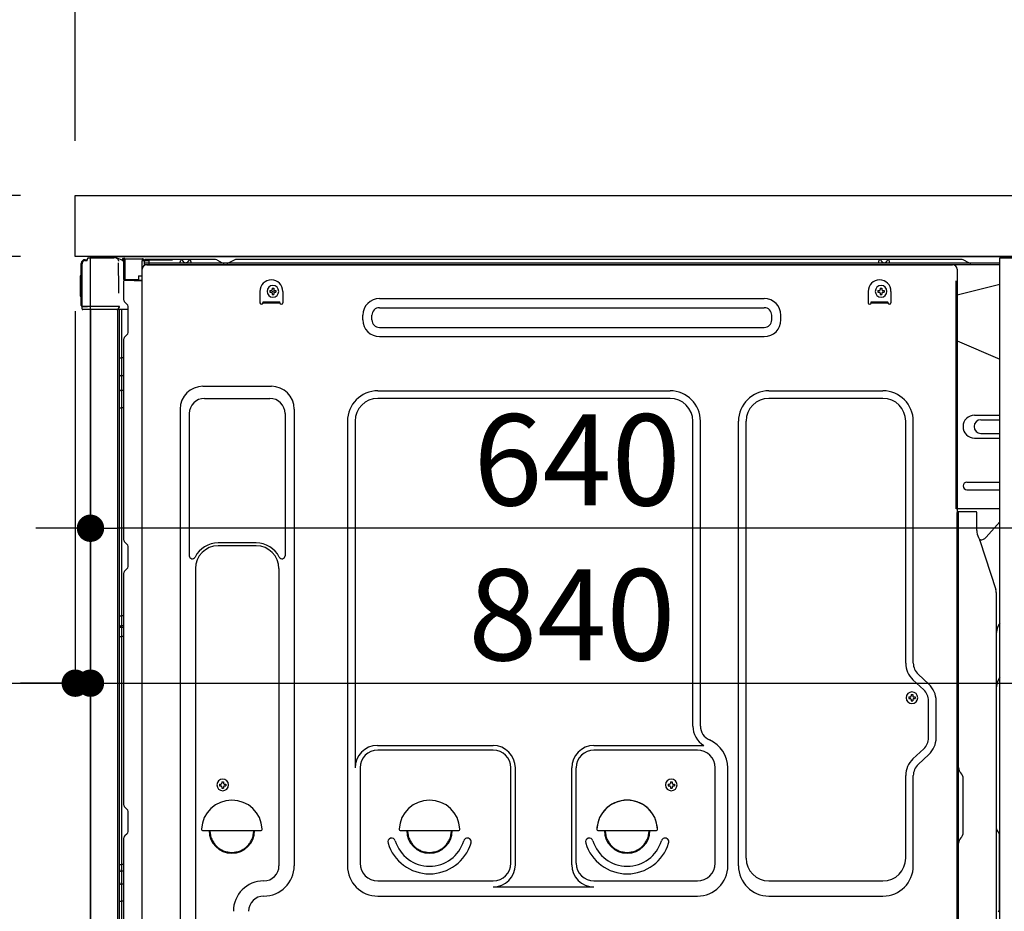
# Model space of a CAD drawing. Extents: x 83844 to 110317, y -22053 to -13183.
# Drawn here: x 91075 to 91723, y -16941 to -16354 of the extents above; entities that cross this region are included whole.
import ezdxf

# ---------------------------------------------------------------- set-up
doc = ezdxf.new("R2010")
doc.units = 0
doc.header["$LTSCALE"] = 50
doc.header["$MEASUREMENT"] = 0
for name, pattern in [('CENTERLINE', [30, 24, -1.5, 3, -1.5]), ('HIDDEN', [0.375, 0.25, -0.125]), ('HIDDENNEW0', [4.5, 3, -1.5])]:
    doc.linetypes.add(name, pattern=pattern)
doc.layers.get('0').update_dxf_attribs({"linetype": 'CONTINUOUS'})
doc.layers.get('DEFPOINTS').update_dxf_attribs({"color": 146, "linetype": 'CONTINUOUS'})
for name, color, linetype in [('120-キャビネット（外）', 7, 'CONTINUOUS'), ('121-キャビネット（中）', 253, 'HIDDEN'), ('126-甲板', 2, 'CONTINUOUS'), ('150-機器', 8, 'CONTINUOUS'), ('166-寸法B', 11, 'CONTINUOUS')]:
    doc.layers.add(name, color=color, linetype=linetype)
doc.styles.add('KH001', font='msgothic.ttc')
doc.dimstyles.new('KH1xx030', dxfattribs={"dimscale": 30, "dimtxt": 2, "dimasz": 0.6, "dimexe": 0.3, "dimexo": 1.2, "dimgap": 0.5, "dimtad": 3, "dimdec": 1, "dimdsep": 46, "dimlunit": 6, "dimtxsty": 'KH001', "dimblk": 'DOT', "dimcen": 1, "dimdle": 1, "dimclrd": 256, "dimclre": 256, "dimclrt": 256, "dimadec": 0, "dimazin": 0, "dimtfac": 1, "dimtdec": 1, "dimtix": 1, "dimtmove": 2, "dimatfit": 3, "dimldrblk": 'CLOSEDBLANK', "dimfxl": 1, "dimtolj": 1, "dimtzin": 0, "dimlwd": -1, "dimlwe": -1, "dimarcsym": 0})

# ---------------------------------------------------------------- blocks, each defined once
blk = doc.blocks.new('_Dot')
at = {"color": 0, "linetype": 'ByBlock', "lineweight": -2}
blk.add_line((-0.5, 0), (-1, 0), dxfattribs=at)
at = {"color": 0, "linetype": 'ByBlock', "const_width": 0.5}
blk.add_lwpolyline([(-0.25, 0, 1), (0.25, 0, 1)], format="xyb", close=True, dxfattribs=at)
blk = doc.blocks.new('*D191')
at = {"layer": '166-寸法B', "transparency": 16777216}
for p, q in [((91111.58, -16434.2), (91111.58, -16145.75)), ((92211.58, -16212.18), (92211.58, -16145.75)), ((91129.58, -16154.75), (92193.58, -16154.75))]:
    blk.add_line(p, q, dxfattribs=at)
at = {"layer": 'DEFPOINTS', "color": 0, "transparency": 16777216}
for p in [(92211.58, -16154.75), (92211.58, -16248.18), (91111.58, -16470.2)]:
    blk.add_point(p, dxfattribs=at)
at = {"layer": '166-寸法B', "transparency": 16777216, "xscale": 18, "yscale": 18, "zscale": 18, "rotation": 180}
blk.add_blockref('_Dot', (91111.58, -16154.75), dxfattribs=at)
at = {"layer": '166-寸法B', "transparency": 16777216, "xscale": 18, "yscale": 18, "zscale": 18}
blk.add_blockref('_Dot', (92211.58, -16154.75), dxfattribs=at)
at = {"layer": '166-寸法B', "transparency": 16777216, "insert": (91661.58, -16105.94), "char_height": 60, "attachment_point": 5, "style": 'KH001'}
blk.add_mtext('\\A1;1,100', dxfattribs=at)
blk = doc.blocks.new('_ClosedBlank')
at = {"color": 0, "linetype": 'ByBlock', "lineweight": -2}
for p, q in [((-1, 0.167), (0, 0)), ((-1, 0.167), (-1, -0.167)), ((0, 0), (-1, -0.167))]:
    blk.add_line(p, q, dxfattribs=at)
blk = doc.blocks.new('*D192')
at = {"layer": '166-寸法B', "transparency": 16777216}
for p, q in [((91075.58, -16470.2), (90746.81, -16470.2)), ((90755.81, -17312.2), (90755.81, -16488.2)), ((91076.11, -17330.2), (90746.81, -17330.2))]:
    blk.add_line(p, q, dxfattribs=at)
at = {"layer": 'DEFPOINTS', "color": 0, "transparency": 16777216}
for p in [(90755.81, -16470.2), (91111.58, -16470.2), (91112.11, -17330.2)]:
    blk.add_point(p, dxfattribs=at)
at = {"layer": '166-寸法B', "transparency": 16777216, "xscale": 18, "yscale": 18, "zscale": 18}
for p, rotation in [((90755.81, -16470.2), 90), ((90755.81, -17330.2), 270)]:
    blk.add_blockref('_Dot', p, dxfattribs=dict(at, rotation=rotation))
at = {"layer": '166-寸法B', "transparency": 16777216, "insert": (90705.79, -16900.2), "char_height": 60, "attachment_point": 5, "rotation": 90, "style": 'KH001'}
blk.add_mtext('\\A1;860(910)', dxfattribs=at)
blk = doc.blocks.new('*D193')
at = {"layer": '166-寸法B', "transparency": 16777216}
for p, q in [((90890.81, -16329.86), (90890.81, -16470.2)), ((90890.81, -16452.2), (90890.81, -16434.2)), ((91075.58, -16470.2), (90881.81, -16470.2)), ((90890.81, -16510.2), (90890.81, -16470.2)), ((90890.81, -16510.2), (90890.81, -16470.2)), ((91075.58, -16510.2), (90881.81, -16510.2)), ((90890.81, -16528.2), (90890.81, -16546.2))]:
    blk.add_line(p, q, dxfattribs=at)
at = {"layer": 'DEFPOINTS', "color": 0, "transparency": 16777216}
for p in [(90890.81, -16470.2), (91111.58, -16470.2), (91111.58, -16510.2)]:
    blk.add_point(p, dxfattribs=at)
at = {"layer": '166-寸法B', "transparency": 16777216, "xscale": 18, "yscale": 18, "zscale": 18}
for p, rotation in [((90890.81, -16470.2), 270), ((90890.81, -16510.2), 90)]:
    blk.add_blockref('_Dot', p, dxfattribs=dict(at, rotation=rotation))
at = {"layer": '166-寸法B', "transparency": 16777216, "insert": (90845.81, -16381.11), "char_height": 60, "attachment_point": 5, "rotation": 90, "style": 'KH001'}
blk.add_mtext('\\A1;40', dxfattribs=at)
blk = doc.blocks.new('*D196')
at = {"layer": '166-寸法B', "transparency": 16777216}
for p, q in [((91075.58, -16510.2), (90881.81, -16510.2)), ((90890.81, -17209.2), (90890.81, -16528.2)), ((91085.58, -17227.2), (90881.81, -17227.2))]:
    blk.add_line(p, q, dxfattribs=at)
at = {"layer": 'DEFPOINTS', "color": 0, "transparency": 16777216}
for p in [(90890.81, -16510.2), (91111.58, -16510.2), (91121.58, -17227.2)]:
    blk.add_point(p, dxfattribs=at)
at = {"layer": '166-寸法B', "transparency": 16777216, "xscale": 18, "yscale": 18, "zscale": 18}
for p, rotation in [((90890.81, -16510.2), 90), ((90890.81, -17227.2), 270)]:
    blk.add_blockref('_Dot', p, dxfattribs=dict(at, rotation=rotation))
at = {"layer": '166-寸法B', "transparency": 16777216, "insert": (90845.81, -16868.7), "char_height": 60, "attachment_point": 5, "rotation": 90, "style": 'KH001'}
blk.add_mtext('\\A1;717', dxfattribs=at)
blk = doc.blocks.new('A$C10992')
at = {"layer": '121-キャビネット（中）', "linetype": 'Continuous', "flags": 128}
for points in [[(-16, 0), (-16, -100), (0, -100), (0, 0)], [(-16, -1), (-16, -669), (-42, -669), (-42, -1)], [(0, -670), (0, -570), (-16, -570), (-16, -670)]]:
    blk.add_lwpolyline(points, close=True, dxfattribs=at)
blk = doc.blocks.new('A$C29902')
at = {"layer": '120-キャビネット（外）'}
blk.add_blockref('A$C10992', (0, 0), dxfattribs=at)
blk = doc.blocks.new('A$C14')
at = {"layer": '121-キャビネット（中）'}
blk.add_blockref('A$C29902', (0, 0), dxfattribs=at)
blk = doc.blocks.new('*D239')
at = {"layer": '166-寸法B', "transparency": 16777216}
for p, q in [((91121.58, -16546.2), (91121.58, -16800.01)), ((91961.58, -16546.2), (91961.58, -16800.01)), ((91139.58, -16791.01), (91943.58, -16791.01))]:
    blk.add_line(p, q, dxfattribs=at)
at = {"layer": 'DEFPOINTS', "color": 0, "transparency": 16777216}
for p in [(91121.58, -16510.2), (91961.58, -16510.2), (91961.58, -16791.01)]:
    blk.add_point(p, dxfattribs=at)
at = {"layer": '166-寸法B', "transparency": 16777216, "xscale": 18, "yscale": 18, "zscale": 18, "rotation": 180}
blk.add_blockref('_Dot', (91121.58, -16791.01), dxfattribs=at)
at = {"layer": '166-寸法B', "transparency": 16777216, "xscale": 18, "yscale": 18, "zscale": 18}
blk.add_blockref('_Dot', (91961.58, -16791.01), dxfattribs=at)
at = {"layer": '166-寸法B', "transparency": 16777216, "insert": (91438.17, -16746.01), "char_height": 60, "attachment_point": 5, "style": 'KH001'}
blk.add_mtext('\\A1;840', dxfattribs=at)
blk = doc.blocks.new('*D304')
at = {"layer": '166-寸法B', "transparency": 16777216}
for p, q in [((91121.58, -16546.2), (91121.58, -16698.07)), ((91761.58, -16546.2), (91761.58, -16698.07)), ((91103.58, -16689.07), (91085.58, -16689.07)), ((91121.58, -16689.07), (91139.58, -16689.07)), ((91743.58, -16689.07), (91139.58, -16689.07)), ((91761.58, -16689.07), (91743.58, -16689.07)), ((91779.58, -16689.07), (91797.58, -16689.07))]:
    blk.add_line(p, q, dxfattribs=at)
at = {"layer": 'DEFPOINTS', "color": 0, "transparency": 16777216}
for p in [(91121.58, -16510.2), (91761.58, -16510.2), (91121.58, -16689.07)]:
    blk.add_point(p, dxfattribs=at)
at = {"layer": '166-寸法B', "transparency": 16777216, "xscale": 18, "yscale": 18, "zscale": 18}
blk.add_blockref('_Dot', (91121.58, -16689.07), dxfattribs=at)
at = {"layer": '166-寸法B', "transparency": 16777216, "xscale": 18, "yscale": 18, "zscale": 18, "rotation": 180}
blk.add_blockref('_Dot', (91761.58, -16689.07), dxfattribs=at)
at = {"layer": '166-寸法B', "transparency": 16777216, "insert": (91441.58, -16644.07), "char_height": 60, "attachment_point": 5, "style": 'KH001'}
blk.add_mtext('\\A1;640', dxfattribs=at)
blk = doc.blocks.new('*D241')
at = {"layer": '166-寸法B', "linetype": 'ByBlock', "transparency": 16777216}
for p, q in [((91111.58, -16546.2), (91111.58, -16800.01)), ((91121.58, -16546.2), (91121.58, -16800.01)), ((90972.37, -16791.01), (91111.58, -16791.01)), ((91093.58, -16791.01), (91075.58, -16791.01)), ((91111.58, -16791.01), (91121.58, -16791.01)), ((91111.58, -16791.01), (91121.58, -16791.01)), ((91139.58, -16791.01), (91157.58, -16791.01))]:
    blk.add_line(p, q, dxfattribs=at)
at = {"layer": 'DEFPOINTS', "color": 0, "transparency": 16777216}
for p in [(91111.58, -16510.2), (91121.58, -16510.2), (91121.58, -16791.01)]:
    blk.add_point(p, dxfattribs=at)
at = {"layer": '166-寸法B', "transparency": 16777216, "xscale": 18, "yscale": 18, "zscale": 18}
blk.add_blockref('_Dot', (91111.58, -16791.01), dxfattribs=at)
at = {"layer": '166-寸法B', "transparency": 16777216, "xscale": 18, "yscale": 18, "zscale": 18, "rotation": 180}
blk.add_blockref('_Dot', (91121.58, -16791.01), dxfattribs=at)
at = {"layer": '166-寸法B', "transparency": 16777216, "insert": (91021.02, -16746.01), "char_height": 60, "attachment_point": 5, "style": 'KH001'}
blk.add_mtext('\\A1;10', dxfattribs=at)

msp = doc.modelspace()

# ---------------------------------------------------------------- linework, layer by layer
at = {"layer": '120-キャビネット（外）', "color": 6}
msp.add_lwpolyline([(91121.58, -16510.2), (91961.58, -16510.2), (91961.58, -17330.2), (91121.58, -17330.2)], close=True, dxfattribs=at)
at = {"layer": '121-キャビネット（中）', "linetype": 'Continuous', "ltscale": 2}
msp.add_line((91745.58, -16510.2), (91146.58, -16510.2), dxfattribs=at)
at = {"layer": '126-甲板'}
msp.add_lwpolyline([(91111.58, -16470.2), (92211.58, -16470.2), (92211.58, -16510.2), (91111.58, -16510.2)], close=True, dxfattribs=at)
at = {"layer": '150-機器', "color": 13, "linetype": 'Continuous'}
for p, q in [((91118.01, -16512.36), (91119.51, -16512.36)), ((91119.51, -16512.51), (91119.51, -16511.81)), ((91119.51, -16512.51), (91119.51, -16511.88)), ((91120.11, -16511.21), (91136.84, -16511.21)), ((91138.79, -16511.4), (91138.72, -16511.39)), ((91138.78, -16511.4), (91138.79, -16511.4)), ((91142.68, -16512.18), (91142.68, -16511.98)), ((91143.17, -16511.98), (91142.68, -16511.98)), ((91143.17, -16512.18), (91142.68, -16512.18)), ((91143.18, -16511.89), (91143.17, -16511.98)), ((91143.17, -16511.98), (91143.17, -16512.18)), ((91143.58, -16511.98), (91143.17, -16511.98)), ((91143.17, -16511.98), (91143.17, -16511.98)), ((91143.19, -16511.54), (91143.18, -16511.59)), ((91143.18, -16511.59), (91143.18, -16511.66)), ((91143.18, -16511.66), (91143.18, -16511.73)), ((91143.18, -16511.73), (91143.18, -16511.81)), ((91143.18, -16511.81), (91143.18, -16511.89)), ((91143.19, -16511.48), (91144.09, -16511.49)), ((91143.19, -16511.48), (91143.19, -16511.48)), ((91143.19, -16511.48), (91143.19, -16511.51)), ((91143.19, -16511.51), (91143.19, -16511.54)), ((91143.57, -16512.79), (91143.55, -16512.87)), ((91143.58, -16512.7), (91143.57, -16512.79)), ((91143.58, -16525.33), (91143.58, -16511.99)), ((91144.07, -16511.99), (91143.58, -16511.99)), ((91144.08, -16511.91), (91144.07, -16511.99)), ((91155.87, -16512.2), (91144.07, -16511.99)), ((91144.07, -16511.99), (91144.07, -16525.33)), ((91144.07, -16511.99), (91144.07, -16511.99)), ((91144.09, -16511.56), (91144.08, -16511.61)), ((91144.08, -16511.61), (91144.08, -16511.67)), ((91144.08, -16511.67), (91144.08, -16511.74)), ((91144.08, -16511.74), (91144.08, -16511.82)), ((91144.08, -16511.82), (91144.08, -16511.91)), ((91144.09, -16511.49), (91155.89, -16511.7)), ((91144.09, -16511.49), (91144.09, -16511.5)), ((91144.09, -16511.5), (91144.09, -16511.52)), ((91144.09, -16511.52), (91144.09, -16511.56)), ((91155.88, -16512.11), (91155.87, -16512.2)), ((91155.87, -16513.22), (91155.87, -16512.2)), ((91155.87, -16512.2), (91156.38, -16512.2)), ((91155.87, -16512.2), (91155.87, -16512.2)), ((91155.89, -16511.77), (91155.88, -16511.82)), ((91155.88, -16511.82), (91155.88, -16511.88)), ((91155.88, -16511.88), (91155.88, -16511.95)), ((91155.88, -16511.95), (91155.88, -16512.03)), ((91155.88, -16512.03), (91155.88, -16512.11)), ((91155.89, -16511.7), (91155.89, -16511.71)), ((91155.89, -16511.71), (91155.89, -16511.73)), ((91155.89, -16511.73), (91155.89, -16511.77)), ((91156.38, -16512.2), (91156.38, -16513.21)), ((91156.88, -16512.71), (91156.88, -16515.21)), ((91203.1, -16512.21), (91157.38, -16512.21)), ((91180.43, -16514.7), (91180.93, -16512.75)), ((91187.93, -16514.7), (91187.43, -16512.75)), ((91204.58, -16512.56), (91208.25, -16514.39)), ((91216.12, -16512.59), (91212.52, -16514.39)), ((91249.88, -16512.21), (91217.73, -16512.21)), ((91694.1, -16512.21), (91249.88, -16512.21)), ((91639.83, -16514.7), (91640.33, -16512.75)), ((91647.33, -16514.7), (91646.83, -16512.75)), ((91699.25, -16514.39), (91695.58, -16512.56)), ((91115.51, -16542.46), (91115.51, -16514.86)), ((91116.01, -16542.71), (91116.01, -16515.01)), ((91117.91, -16513.01), (91117.93, -16512.99)), ((91117.93, -16512.99), (91119.23, -16512.96)), ((91118.01, -16513.01), (91119.01, -16513.01)), ((91139.94, -16512.84), (91139.94, -16513.34)), ((91140.26, -16531.37), (91139.96, -16514.38)), ((91143.52, -16513.12), (91143.51, -16513.15)), ((91143.51, -16513.15), (91143.51, -16513.17)), ((91143.58, -16513.18), (91143.51, -16513.17)), ((91143.51, -16513.17), (91143.51, -16513.17)), ((91143.53, -16513.01), (91143.52, -16513.07)), ((91143.52, -16513.07), (91143.52, -16513.12)), ((91143.54, -16512.95), (91143.53, -16513.01)), ((91143.55, -16512.87), (91143.54, -16512.95)), ((91155.87, -16513.22), (91155.28, -16513.23)), ((91155.28, -16513.23), (91155.28, -16526.02)), ((91155.55, -17045.21), (91155.55, -16518.71)), ((91156.38, -16513.21), (91155.87, -16513.22)), ((91719.58, -16514.71), (91157.38, -16514.71)), ((91719.58, -16515.71), (91157.38, -16515.71)), ((91158.55, -16515.71), (91666.44, -16515.71)), ((91187.93, -16514.7), (91180.43, -16514.7)), ((91211.18, -16514.71), (91209.59, -16514.71)), ((91647.33, -16514.7), (91639.83, -16514.7)), ((91666.44, -16515.71), (91688.55, -16515.71)), ((91691.55, -16518.71), (91691.55, -16741.71)), ((91115.01, -16523.11), (91115.51, -16522.51)), ((91115.01, -16536.21), (91115.01, -16523.11)), ((91115.51, -16522.51), (91115.51, -16522.51)), ((91144.07, -16525.33), (91143.58, -16525.33)), ((91144.07, -16525.33), (91153.18, -16525.48)), ((91144.07, -16525.33), (91144.07, -16525.41)), ((91144.07, -16525.41), (91144.07, -16525.5)), ((91144.07, -16525.5), (91144.07, -16525.58)), ((91144.07, -16525.58), (91144.07, -16525.65)), ((91144.07, -16525.65), (91144.07, -16525.71)), ((91144.07, -16525.71), (91144.07, -16525.76)), ((91144.07, -16525.76), (91144.07, -16525.8)), ((91153.18, -16523.01), (91155.28, -16523.01)), ((91153.18, -16523.01), (91153.18, -16525.48)), ((91153.18, -16525.98), (91153.18, -16525.48)), ((91140.31, -16534.46), (91140.26, -16531.37)), ((91143.58, -16539), (91143.58, -16526.3)), ((91144.07, -16525.8), (91144.07, -16525.82)), ((91144.07, -16525.82), (91144.07, -16525.83)), ((91155.28, -16526.02), (91144.07, -16525.83)), ((91144.08, -16525.8), (91145.58, -16525.8)), ((91145.58, -16525.8), (91155.11, -16526.28)), ((91241.04, -16531.16), (91242.06, -16531.16)), ((91241.04, -16531.16), (91241.04, -16532.01)), ((91242.06, -16531.16), (91242.06, -16532.01)), ((91641.04, -16531.16), (91642.06, -16531.16)), ((91641.04, -16531.16), (91641.04, -16532.01)), ((91642.06, -16531.16), (91642.06, -16532.01)), ((91719.58, -16528.65), (91691.55, -16535.7)), ((91115.51, -16536.81), (91115.01, -16536.21)), ((91233.05, -16533.21), (91233.05, -16540.71)), ((91239.51, -16532.69), (91239.51, -16533.71)), ((91239.51, -16532.69), (91240.36, -16532.69)), ((91239.51, -16533.71), (91240.36, -16533.71)), ((91241.04, -16534.39), (91241.04, -16535.24)), ((91241.04, -16535.24), (91242.06, -16535.24)), ((91242.06, -16534.39), (91242.06, -16535.24)), ((91242.74, -16532.69), (91243.59, -16532.69)), ((91242.74, -16533.71), (91243.59, -16533.71)), ((91243.59, -16532.69), (91243.59, -16533.71)), ((91248.05, -16533.21), (91248.05, -16540.71)), ((91311.67, -16537.96), (91564.67, -16537.96)), ((91633.05, -16533.21), (91633.05, -16540.71)), ((91639.51, -16532.69), (91639.51, -16533.71)), ((91639.51, -16532.69), (91640.36, -16532.69)), ((91639.51, -16533.71), (91640.36, -16533.71)), ((91641.04, -16534.39), (91641.04, -16535.24)), ((91641.04, -16535.24), (91642.06, -16535.24)), ((91642.06, -16534.39), (91642.06, -16535.24)), ((91642.74, -16532.69), (91643.59, -16532.69)), ((91642.74, -16533.71), (91643.59, -16533.71)), ((91643.59, -16532.69), (91643.59, -16533.71)), ((91648.05, -16533.21), (91648.05, -16540.71)), ((91116.01, -16542.71), (91116.01, -16543.21)), ((91116.02, -16543.2), (91116.01, -16543.21)), ((91116.01, -16543.21), (91116.01, -16543.21)), ((91116.01, -16543.51), (91116.01, -16543.21)), ((91116.02, -16543.21), (91116.01, -16543.21)), ((91116.01, -16544.61), (91116.01, -16543.51)), ((91116.05, -16543.2), (91116.02, -16543.21)), ((91116.05, -16543.2), (91116.02, -16543.2)), ((91116.09, -16543.19), (91116.05, -16543.2)), ((91116.09, -16543.2), (91116.05, -16543.2)), ((91116.15, -16543.19), (91116.09, -16543.2)), ((91116.15, -16543.19), (91116.09, -16543.19)), ((91116.22, -16543.19), (91116.15, -16543.19)), ((91116.22, -16543.19), (91116.15, -16543.19)), ((91116.31, -16543.18), (91116.22, -16543.19)), ((91116.31, -16543.19), (91116.22, -16543.19)), ((91116.4, -16543.18), (91116.31, -16543.19)), ((91116.4, -16543.18), (91116.31, -16543.18)), ((91116.51, -16543.18), (91116.4, -16543.18)), ((91116.51, -16543.18), (91116.4, -16543.18)), ((91116.61, -16543.18), (91116.51, -16543.18)), ((91116.61, -16543.18), (91116.51, -16543.18)), ((91119.51, -16543.18), (91116.61, -16543.18)), ((91116.61, -16543.18), (91119.51, -16543.18)), ((91138.97, -16543.19), (91119.51, -16543.19)), ((91140.47, -16543.19), (91138.97, -16543.19)), ((91140.05, -16545.2), (91139.03, -16545.2)), ((91139.56, -16545.03), (91139.56, -16545.04)), ((91139.61, -16545.01), (91139.61, -16545.01)), ((91140.55, -16545.2), (91140.05, -16545.2)), ((91140.42, -16543.19), (91140.36, -16543.82)), ((91140.4, -16543.4), (91140.36, -16543.82)), ((91140.42, -16543.19), (91140.4, -16543.4)), ((91140.47, -16543.19), (91140.46, -16542.74)), ((91140.56, -16545.2), (91140.55, -16545.2)), ((91141.55, -16545.2), (91140.56, -16545.2)), ((91140.58, -16549.4), (91140.58, -16545.2)), ((91141.46, -16545.2), (91141.45, -16545.21)), ((91146.28, -16545.2), (91141.55, -16545.2)), ((91142.06, -16545.2), (91142.06, -16576.85)), ((91144.32, -16540.55), (91145.55, -16541.55)), ((91146.28, -16543.3), (91146.28, -16543.1)), ((91146.28, -16560.5), (91146.28, -16543.3)), ((91146.28, -16544.3), (91146.28, -16543.8)), ((91235.05, -16540.11), (91246.05, -16540.11)), ((91235.05, -16540.71), (91235.05, -16540.11)), ((91235.05, -16540.71), (91246.05, -16540.71)), ((91246.05, -16540.71), (91246.05, -16540.11)), ((91311.67, -16543.96), (91564.67, -16543.96)), ((91635.05, -16540.11), (91646.05, -16540.11)), ((91635.05, -16540.71), (91635.05, -16540.11)), ((91635.05, -16540.71), (91646.05, -16540.71)), ((91646.05, -16540.71), (91646.05, -16540.11)), ((91138.87, -16545.21), (91116.61, -16545.21)), ((91121.58, -16545.2), (91121.58, -17052.2)), ((91139.58, -17020.99), (91139.58, -16545.2)), ((91140.58, -16549.63), (91140.58, -16549.4)), ((91140.58, -16552.56), (91140.58, -16549.63)), ((91300.67, -16551.96), (91300.67, -16548.96)), ((91306.67, -16551.96), (91306.67, -16548.96)), ((91569.67, -16551.96), (91569.67, -16548.96)), ((91575.67, -16551.96), (91575.67, -16548.96)), ((91140.58, -17021.5), (91140.58, -16552.56)), ((91311.67, -16556.96), (91564.67, -16556.96)), ((91143.58, -16696.96), (91143.58, -16564.4)), ((91144.32, -16562.85), (91145.55, -16561.85)), ((91311.67, -16562.96), (91564.67, -16562.96)), ((91691.55, -16565.7), (91719.58, -16577.79)), ((91140.58, -16576.82), (91140.61, -16576.83)), ((91140.61, -16576.83), (91140.67, -16576.83)), ((91140.67, -16576.83), (91140.78, -16576.83)), ((91140.78, -16576.83), (91140.93, -16576.84)), ((91140.93, -16576.84), (91141.12, -16576.84)), ((91141.12, -16576.84), (91141.33, -16576.84)), ((91141.33, -16576.84), (91141.57, -16576.85)), ((91141.57, -16576.85), (91141.82, -16576.85)), ((91141.82, -16576.85), (91142.06, -16576.85)), ((91142.06, -16576.85), (91142.06, -16588.75)), ((91143.58, -16576.85), (91142.06, -16576.85)), ((91140.58, -16588.14), (91140.61, -16588.24)), ((91140.61, -16588.24), (91140.67, -16588.35)), ((91140.67, -16588.35), (91140.78, -16588.44)), ((91140.78, -16588.44), (91140.93, -16588.53)), ((91140.93, -16588.53), (91141.12, -16588.6)), ((91141.12, -16588.6), (91141.33, -16588.66)), ((91141.33, -16588.66), (91141.57, -16588.71)), ((91141.57, -16588.71), (91141.82, -16588.74)), ((91141.82, -16588.74), (91142.06, -16588.75)), ((91143.58, -16588.76), (91142.06, -16588.75)), ((91142.06, -16588.75), (91142.06, -16598.45)), ((91195.55, -16595.65), (91240.55, -16595.65)), ((91140.58, -16597.84), (91140.61, -16597.95)), ((91140.61, -16597.95), (91140.67, -16598.05)), ((91140.67, -16598.05), (91140.78, -16598.15)), ((91140.78, -16598.15), (91140.93, -16598.23)), ((91140.93, -16598.23), (91141.12, -16598.31)), ((91141.12, -16598.31), (91141.33, -16598.37)), ((91141.33, -16598.37), (91141.57, -16598.41)), ((91141.57, -16598.41), (91141.82, -16598.44)), ((91141.82, -16598.44), (91142.06, -16598.45)), ((91143.58, -16598.46), (91142.06, -16598.45)), ((91142.06, -16598.45), (91142.06, -16609.78)), ((91310.55, -16598.65), (91502.75, -16598.65)), ((91567.75, -16598.65), (91642.75, -16598.65)), ((91140.58, -16609.75), (91140.61, -16609.76)), ((91140.61, -16609.76), (91140.67, -16609.76)), ((91140.67, -16609.76), (91140.78, -16609.77)), ((91140.78, -16609.77), (91140.93, -16609.77)), ((91140.93, -16609.77), (91141.12, -16609.77)), ((91141.12, -16609.77), (91141.33, -16609.78)), ((91141.33, -16609.78), (91141.57, -16609.78)), ((91141.57, -16609.78), (91141.82, -16609.78)), ((91141.82, -16609.78), (91142.06, -16609.78)), ((91143.58, -16609.78), (91142.06, -16609.78)), ((91142.06, -16609.78), (91142.06, -16746.67)), ((91196.55, -16603.65), (91239.55, -16603.65)), ((91502.75, -16603.65), (91310.55, -16603.65)), ((91642.75, -16603.65), (91567.75, -16603.65)), ((91180.55, -16610.65), (91180.55, -16977.61)), ((91186.55, -16613.65), (91186.55, -16707.16)), ((91249.55, -16613.65), (91249.55, -16707.16)), ((91255.55, -16610.65), (91255.55, -16911.11)), ((91702.95, -16614.7), (91719.58, -16614.7)), ((91290.55, -16618.65), (91290.55, -16911.11)), ((91295.55, -16618.65), (91295.55, -16846.4)), ((91517.75, -16819.22), (91517.75, -16618.65)), ((91522.75, -16819.22), (91522.75, -16618.65)), ((91547.75, -16911.11), (91547.75, -16618.65)), ((91552.75, -16906.11), (91552.75, -16618.65)), ((91657.75, -16777.79), (91657.75, -16618.65)), ((91662.75, -16777.79), (91662.75, -16618.65)), ((91707.17, -16617.7), (91719.58, -16617.7)), ((91707.17, -16626.7), (91719.58, -16626.7)), ((91702.95, -16629.7), (91719.58, -16629.7)), ((91697.95, -16658.7), (91719.58, -16658.7)), ((91697.95, -16663.7), (91719.58, -16663.7)), ((91719.58, -16676.2), (91690.95, -16676.2)), ((91691.55, -17009.58), (91691.55, -16678.7)), ((91704.05, -16678.2), (91692.05, -16678.2)), ((91692.55, -16949.7), (91692.55, -16678.67)), ((91704.55, -16690.6), (91704.55, -16678.67)), ((91710.57, -16695.01), (91719.58, -16684.77)), ((91144.32, -16698.51), (91145.55, -16699.51)), ((91230.55, -16698.65), (91205.55, -16698.65)), ((91705.6, -16695.06), (91706.55, -16696.98)), ((91706.82, -16696.7), (91706.42, -16696.7)), ((91706.58, -16697.05), (91716.96, -16729.47)), ((91146.28, -16714.26), (91146.28, -16701.06)), ((91230.55, -16700.65), (91205.55, -16700.65)), ((91143.58, -16871.26), (91143.58, -16718.36)), ((91144.32, -16716.81), (91145.55, -16715.81)), ((91190.55, -16715.65), (91190.55, -16977.61)), ((91245.55, -16715.65), (91245.55, -16828.94)), ((91717.45, -17000.28), (91717.45, -16732.61)), ((91691.55, -16741.71), (91691.55, -16909.71)), ((91140.58, -16746.64), (91140.61, -16746.65)), ((91140.61, -16746.65), (91140.67, -16746.65)), ((91140.67, -16746.65), (91140.78, -16746.66)), ((91140.78, -16746.66), (91140.93, -16746.66)), ((91140.93, -16746.66), (91141.12, -16746.66)), ((91141.12, -16746.66), (91141.33, -16746.66)), ((91141.33, -16746.66), (91141.57, -16746.67)), ((91141.57, -16746.67), (91141.82, -16746.67)), ((91141.82, -16746.67), (91142.06, -16746.67)), ((91143.58, -16746.67), (91142.06, -16746.67)), ((91142.06, -16746.67), (91142.06, -16753.35)), ((91140.58, -16753.65), (91140.58, -16752.73)), ((91140.58, -16752.73), (91140.61, -16752.83)), ((91140.58, -16753.65), (91140.61, -16753.76)), ((91140.61, -16752.83), (91140.67, -16752.94)), ((91140.61, -16753.76), (91140.67, -16753.86)), ((91140.67, -16752.94), (91140.78, -16753.04)), ((91140.67, -16753.86), (91140.78, -16753.96)), ((91140.78, -16753.04), (91140.93, -16753.13)), ((91140.78, -16753.96), (91140.93, -16754.05)), ((91140.93, -16753.13), (91141.12, -16753.2)), ((91140.93, -16754.05), (91141.12, -16754.13)), ((91141.12, -16753.2), (91141.33, -16753.27)), ((91141.12, -16754.13), (91141.33, -16754.19)), ((91141.33, -16753.27), (91141.57, -16753.31)), ((91141.33, -16754.19), (91141.57, -16754.24)), ((91141.57, -16753.31), (91141.82, -16753.34)), ((91141.57, -16754.24), (91141.82, -16754.26)), ((91141.82, -16753.34), (91142.06, -16753.35)), ((91141.82, -16754.26), (91142.06, -16754.27)), ((91142.06, -16753.35), (91142.06, -16754.27)), ((91143.58, -16753.36), (91142.06, -16753.35)), ((91143.58, -16754.28), (91142.06, -16754.27)), ((91142.06, -16754.27), (91142.06, -16760.35)), ((91140.58, -16760.32), (91140.61, -16760.33)), ((91140.61, -16760.33), (91140.67, -16760.33)), ((91140.67, -16760.33), (91140.78, -16760.33)), ((91140.78, -16760.33), (91140.93, -16760.34)), ((91140.93, -16760.34), (91141.12, -16760.34)), ((91141.12, -16760.34), (91141.33, -16760.34)), ((91141.33, -16760.34), (91141.57, -16760.35)), ((91141.57, -16760.35), (91141.82, -16760.35)), ((91141.82, -16760.35), (91142.06, -16760.35)), ((91143.58, -16760.35), (91142.06, -16760.35)), ((91142.06, -16760.35), (91142.06, -16910.26)), ((91669.57, -16795.35), (91662.51, -16788.76)), ((91672.98, -16791.69), (91665.92, -16785.1)), ((91659.81, -16800.09), (91659.81, -16801.11)), ((91659.81, -16800.09), (91660.66, -16800.09)), ((91659.81, -16801.11), (91660.66, -16801.11)), ((91661.34, -16798.56), (91662.36, -16798.56)), ((91661.34, -16798.56), (91661.34, -16799.41)), ((91661.34, -16801.79), (91661.34, -16802.64)), ((91661.34, -16802.64), (91662.36, -16802.64)), ((91662.36, -16798.56), (91662.36, -16799.41)), ((91662.36, -16801.79), (91662.36, -16802.64)), ((91663.04, -16800.09), (91663.89, -16800.09)), ((91663.04, -16801.11), (91663.89, -16801.11)), ((91663.89, -16800.09), (91663.89, -16801.11)), ((91672.75, -16826.96), (91672.75, -16802.66)), ((91677.75, -16826.96), (91677.75, -16802.66)), ((91245.55, -16828.07), (91245.55, -16911.11)), ((91310.25, -16832.04), (91386.38, -16832.04)), ((91386.38, -16835.04), (91310.55, -16835.04)), ((91452.72, -16832.04), (91524.97, -16832.04)), ((91520.75, -16835.04), (91452.72, -16835.04)), ((91669.57, -16834.28), (91662.51, -16840.86)), ((91672.98, -16837.93), (91665.92, -16844.52)), ((91298.88, -16846.25), (91298.88, -16909.41)), ((91398.05, -16909.41), (91398.05, -16846.71)), ((91401.05, -16910.44), (91401.05, -16846.71)), ((91438.05, -16910.44), (91438.05, -16846.71)), ((91441.05, -16909.41), (91441.05, -16846.71)), ((91532.42, -16909.41), (91532.42, -16846.71)), ((91540.75, -16911.11), (91540.75, -16846.71)), ((91208.04, -16855.91), (91209.06, -16855.91)), ((91208.04, -16855.91), (91208.04, -16856.76)), ((91209.06, -16855.91), (91209.06, -16856.76)), ((91503.04, -16855.91), (91504.06, -16855.91)), ((91503.04, -16855.91), (91503.04, -16856.76)), ((91504.06, -16855.91), (91504.06, -16856.76)), ((91657.75, -16906.11), (91657.75, -16851.83)), ((91662.75, -16911.11), (91662.75, -16851.83)), ((91694.01, -16850.06), (91694, -16850.05)), ((91695.55, -16889.11), (91695.55, -16853.8)), ((91206.51, -16857.44), (91206.51, -16858.46)), ((91206.51, -16857.44), (91207.36, -16857.44)), ((91206.51, -16858.46), (91207.36, -16858.46)), ((91208.04, -16859.14), (91208.04, -16859.99)), ((91208.04, -16859.99), (91209.06, -16859.99)), ((91209.06, -16859.14), (91209.06, -16859.99)), ((91209.74, -16857.44), (91210.59, -16857.44)), ((91209.74, -16858.46), (91210.59, -16858.46)), ((91210.59, -16857.44), (91210.59, -16858.46)), ((91501.51, -16857.44), (91501.51, -16858.46)), ((91501.51, -16857.44), (91502.36, -16857.44)), ((91501.51, -16858.46), (91502.36, -16858.46)), ((91503.04, -16859.14), (91503.04, -16859.99)), ((91503.04, -16859.99), (91504.06, -16859.99)), ((91504.06, -16859.14), (91504.06, -16859.99)), ((91504.74, -16857.44), (91505.59, -16857.44)), ((91504.74, -16858.46), (91505.59, -16858.46)), ((91505.59, -16857.44), (91505.59, -16858.46)), ((91144.32, -16872.81), (91145.55, -16873.81)), ((91146.28, -16888.56), (91146.28, -16875.36)), ((91195.57, -16887.96), (91233.52, -16887.96)), ((91325.57, -16887.96), (91363.52, -16887.96)), ((91455.57, -16887.96), (91493.52, -16887.96)), ((91718.03, -16888.31), (91718.77, -16889.05)), ((91143.58, -17044.2), (91143.58, -16892.66)), ((91144.32, -16891.11), (91145.55, -16890.11)), ((91694.01, -16892.84), (91694, -16892.86)), ((91719.45, -16939.73), (91719.45, -16890.67)), ((91691.55, -16899.71), (91691.55, -16997.21)), ((91140.58, -16910.24), (91140.61, -16910.24)), ((91140.58, -16913.57), (91140.61, -16913.78)), ((91140.61, -16910.24), (91140.67, -16910.25)), ((91140.61, -16913.78), (91140.67, -16913.98)), ((91140.67, -16910.25), (91140.78, -16910.25)), ((91140.67, -16913.98), (91140.78, -16914.17)), ((91140.78, -16910.25), (91140.93, -16910.25)), ((91140.78, -16914.17), (91140.93, -16914.34)), ((91140.93, -16910.25), (91141.12, -16910.26)), ((91141.12, -16910.26), (91141.33, -16910.26)), ((91141.33, -16910.26), (91141.57, -16910.26)), ((91141.57, -16910.26), (91141.82, -16910.26)), ((91141.82, -16910.26), (91142.06, -16910.26)), ((91142.06, -16910.26), (91142.06, -16914.77)), ((91143.58, -16910.26), (91142.06, -16910.26)), ((91719.45, -16912.6), (91719.58, -16912.79)), ((91140.93, -16914.34), (91141.12, -16914.49)), ((91141.12, -16914.49), (91141.33, -16914.61)), ((91141.33, -16914.61), (91141.57, -16914.7)), ((91141.57, -16914.7), (91141.82, -16914.75)), ((91141.82, -16914.75), (91142.06, -16914.77)), ((91143.58, -16914.79), (91142.06, -16914.77)), ((91142.06, -16914.77), (91142.06, -16923.32)), ((91140.58, -16922.12), (91140.61, -16922.33)), ((91140.61, -16922.33), (91140.67, -16922.53)), ((91140.67, -16922.53), (91140.78, -16922.72)), ((91140.78, -16922.72), (91140.93, -16922.89)), ((91140.93, -16922.89), (91141.12, -16923.04)), ((91141.12, -16923.04), (91141.33, -16923.16)), ((91141.33, -16923.16), (91141.57, -16923.24)), ((91141.57, -16923.24), (91141.82, -16923.3)), ((91141.82, -16923.3), (91142.06, -16923.32)), ((91142.06, -16923.32), (91142.06, -16934.42)), ((91143.58, -16923.34), (91142.06, -16923.32)), ((91310.55, -16921.08), (91386.38, -16921.08)), ((91386.38, -16925.11), (91452.72, -16925.11)), ((91452.72, -16921.08), (91520.75, -16921.08)), ((91567.75, -16921.11), (91642.75, -16921.11)), ((91310.55, -16931.11), (91520.75, -16931.11)), ((91567.75, -16931.11), (91642.75, -16931.11)), ((91692.55, -17044.7), (91692.55, -16930.2)), ((91140.58, -16934.39), (91140.61, -16934.4)), ((91140.61, -16934.4), (91140.67, -16934.4)), ((91140.67, -16934.4), (91140.78, -16934.41)), ((91140.78, -16934.41), (91140.93, -16934.41)), ((91140.93, -16934.41), (91141.12, -16934.42)), ((91141.12, -16934.42), (91141.33, -16934.42)), ((91141.33, -16934.42), (91141.57, -16934.42)), ((91141.57, -16934.42), (91141.82, -16934.42)), ((91141.82, -16934.42), (91142.06, -16934.42)), ((91143.58, -16934.42), (91142.06, -16934.42)), ((91142.06, -16934.42), (91142.06, -17017.24))]:
    msp.add_line(p, q, dxfattribs=at)
at = {"layer": '150-機器', "color": 13, "linetype": 'HIDDENNEW0'}
for p, q in [((91157.38, -16512.51), (91175.47, -16512.51)), ((91157.42, -16512.91), (91159.88, -16512.51)), ((91157.46, -16513.2), (91159.93, -16512.81)), ((91159.88, -16512.51), (91159.93, -16512.81)), ((91159.93, -16512.81), (91159.93, -16515.31)), ((91182.44, -16513.36), (91181.93, -16512.46)), ((91186.43, -16512.46), (91185.93, -16513.36)), ((91641.84, -16513.36), (91641.33, -16512.46)), ((91645.83, -16512.46), (91645.33, -16513.36)), ((91157.46, -16515.7), (91159.93, -16515.31)), ((91690.95, -16676.2), (91690.95, -16519.2)), ((91691.55, -16519.2), (91691.55, -16676.2))]:
    msp.add_line(p, q, dxfattribs=at)
at = {"layer": '150-機器', "color": 13, "linetype": 'Continuous'}
for centre, radius, start, end in [((91118.01, -16514.86), 2.5, 90, 180), ((91119.01, -16512.51), 0.5, 269.98066, 321.69185), ((91119.01, -16512.51), 0.5, 321.68748, 351.93839), ((91118.83, -16512.48), 0.686, 351.91798, 359.62759), ((91120.11, -16511.81), 0.6, 90.93985, 179.98488), ((91120.13, -16511.81), 0.601, 91.81337, 92.76785), ((91136.84, -16521.21), 10, 79.18649, 89.99742), ((91138.44, -16512.86), 1.5, 1.00275, 79.18541), ((91138.89, -16511.02), 0.398, 256.23484, 262.03704), ((91136.89, -16521.2), 10, 48.01455, 78.22606), ((91143.18, -16511.98), 0.5, 89.00021, 180.00021), ((91143.68, -16512.18), 1, 179.99041, 259.99041), ((91143.67, -16512.18), 0.5, 180.005, 259.48681), ((91144.08, -16511.99), 0.5, 89.00021, 180.00021), ((91155.88, -16512.2), 0.5, 359.99133, 88.99133), ((91157.38, -16512.71), 0.5, 90, 180), ((91184.18, -16522.2), 10, 71.03442, 108.96558), ((91203.1, -16515.51), 3.3, 63.43628, 90.00134), ((91217.73, -16515.81), 3.6, 89.99766, 116.56271), ((91643.58, -16522.2), 10, 71.03442, 108.96558), ((91694.1, -16515.51), 3.3, 63.43628, 90.00134), ((91118.01, -16515.01), 2, 90.00496, 179.47694), ((91118.01, -16515.04), 2, 178.49076, 179.01851), ((91158.55, -16518.71), 3, 90, 180), ((91157.38, -16515.21), 0.5, 90, 270), ((91209.59, -16511.71), 3, 243.44744, 270.01249), ((91211.18, -16511.71), 3, 269.98369, 296.54874), ((91688.55, -16518.71), 3, 0, 90), ((91700.59, -16511.71), 3, 243.44744, 270.01249), ((91144.08, -16525.33), 0.5, 180.01426, 269.01426), ((91240.55, -16533.21), 7.5, 0, 180), ((91640.55, -16533.21), 7.5, 0, 180), ((91144.08, -16526.3), 0.5, 90, 180), ((91155.08, -16526.78), 0.5, 359.9938, 86.9938), ((91241.55, -16533.2), 3.82, 0, 180), ((91240.36, -16532.01), 0.68, 270.00002, 360), ((91242.74, -16532.01), 0.68, 179.99997, 270), ((91641.55, -16533.2), 3.82, 0, 180), ((91640.36, -16532.01), 0.68, 270.00002, 360), ((91642.74, -16532.01), 0.68, 179.99997, 270), ((91241.55, -16533.2), 3.82, 180, 0), ((91240.36, -16534.39), 0.68, 360, 89.99998), ((91242.74, -16534.39), 0.68, 89.99998, 179.99996), ((91311.67, -16548.96), 11, 90, 180), ((91564.67, -16548.96), 11, 0, 90), ((91641.55, -16533.2), 3.82, 180, 0), ((91640.36, -16534.39), 0.68, 360, 89.99998), ((91642.74, -16534.39), 0.68, 89.99998, 179.99996), ((91116.81, -16542.46), 1.3, 179.99768, 232.01782), ((91116.61, -16544.61), 0.6, 180, 270), ((91138.87, -16543.71), 1.5, 270.00222, 297.57272), ((91138.86, -16543.7), 1.5, 297.60287, 355.19254), ((91145.58, -16539), 2, 180.00541, 230.83174), ((91144.28, -16543.1), 2, 0.00541, 50.83174), ((91234.05, -16540.71), 1, 180, 0), ((91247.05, -16540.71), 1, 180, 0), ((91311.67, -16548.96), 5, 90, 180), ((91564.67, -16548.96), 5, 0, 90), ((91634.05, -16540.71), 1, 180, 0), ((91647.05, -16540.71), 1, 180, 0), ((91311.67, -16551.96), 11, 180, 270), ((91311.67, -16551.96), 5, 180, 270), ((91564.67, -16551.96), 5, 270, 360), ((91564.67, -16551.96), 11, 270, 360), ((91145.58, -16564.4), 2, 129.16826, 179.99459), ((91144.28, -16560.3), 2, 309.16826, 359.99459), ((91195.55, -16610.65), 15, 90, 180), ((91240.55, -16610.65), 15, 0, 90), ((91310.55, -16618.65), 20, 90, 180), ((91502.75, -16618.65), 20, 0, 90), ((91567.75, -16618.65), 20, 90, 180), ((91642.75, -16618.65), 20, 0, 90), ((91196.55, -16613.65), 10, 90, 180), ((91239.55, -16613.65), 10, 0, 90), ((91310.55, -16618.65), 15, 90, 180), ((91502.75, -16618.65), 15, 0, 90), ((91567.75, -16618.65), 15, 90, 180), ((91642.75, -16618.65), 15, 0, 90), ((91702.95, -16622.2), 7.5, 90, 270), ((91707.17, -16622.2), 4.5, 90, 270), ((91697.95, -16661.2), 2.5, 90, 270), ((91692.05, -16678.7), 0.501, 0, 180), ((91704.05, -16678.7), 0.5, 0, 90), ((91714.55, -16690.6), 10, 179.99873, 206.47658), ((91145.58, -16696.96), 2, 180.00541, 230.83174), ((91144.28, -16701.06), 2, 0.00541, 50.83174), ((91205.55, -16715.65), 17, 89.99938, 153.47403), ((91230.55, -16715.65), 17, 26.52597, 90.00062), ((91706.11, -16697.2), 0.5, 17.88243, 26.61561), ((91706.82, -16691.7), 5, 270.05017, 318.63395), ((91205.55, -16715.65), 15, 90, 180), ((91230.55, -16715.65), 15, 0, 90), ((91188.55, -16707.16), 2, 180.00025, 333.4749), ((91247.55, -16707.16), 2, 206.5251, 359.99975), ((91145.58, -16718.36), 2, 129.16826, 179.99459), ((91144.28, -16714.26), 2, 309.16826, 359.99459), ((91707.15, -16732.61), 10.3, 359.99941, 17.74409), ((91727.45, -16757.6), 10, 141.84994, 179.99958), ((91672.75, -16777.79), 15, 180.00032, 226.97526), ((91672.75, -16777.79), 10, 180.00032, 226.97526), ((91727.45, -16793.32), 10, 141.85072, 180.00193), ((91661.85, -16800.6), 3.82, 0, 180), ((91662.75, -16802.66), 10, 0.00032, 46.97526), ((91662.75, -16802.66), 15, 0.00032, 46.97526), ((91661.85, -16800.6), 3.82, 180, 0), ((91660.66, -16799.41), 0.68, 270.00002, 360), ((91660.66, -16801.79), 0.68, 360, 89.99998), ((91663.04, -16799.41), 0.68, 179.99997, 270), ((91663.04, -16801.79), 0.68, 89.99998, 179.99996), ((91532.75, -16819.22), 15, 180.00005, 238.76313), ((91532.75, -16819.21), 10, 180.00101, 246.42283), ((91520.75, -16846.71), 20, 359.99986, 66.42168), ((91662.75, -16826.96), 10, 313.02589, 0.00082), ((91662.75, -16826.96), 15, 313.02551, 0.00044), ((91310.25, -16846.74), 14.7, 90, 180), ((91310.55, -16846.71), 11.67, 90, 180), ((91386.38, -16846.71), 14.67, 0, 90), ((91386.38, -16846.71), 11.67, 0, 90), ((91452.72, -16846.71), 14.67, 90, 180), ((91452.72, -16846.71), 11.67, 90, 180), ((91520.75, -16846.71), 11.67, 0, 90), ((91672.75, -16851.83), 15, 133.02551, 180.00044), ((91672.75, -16851.83), 10, 133.02474, 179.99968), ((91697.55, -16846.53), 5, 180.001, 225.001), ((91208.55, -16857.95), 3.82, 0, 180), ((91503.55, -16857.95), 3.82, 0, 180), ((91690.25, -16853.8), 5.3, 359.99905, 44.99906), ((91208.55, -16857.95), 3.82, 180, 0), ((91207.36, -16856.76), 0.68, 270.00002, 360), ((91207.36, -16859.14), 0.68, 360, 89.99998), ((91209.74, -16856.76), 0.68, 179.99997, 270), ((91209.74, -16859.14), 0.68, 89.99998, 179.99996), ((91503.55, -16857.95), 3.82, 180, 0), ((91502.36, -16856.76), 0.68, 270.00002, 360), ((91502.36, -16859.14), 0.68, 360, 89.99998), ((91504.74, -16856.76), 0.68, 179.99997, 270), ((91504.74, -16859.14), 0.68, 89.99998, 179.99996), ((91214.55, -16887.96), 20, 3.01696, 176.98304), ((91344.55, -16887.96), 20, 3.01696, 176.98304), ((91474.55, -16887.96), 20, 3.01696, 176.98304), ((91145.58, -16871.26), 2, 180.00541, 230.83174), ((91144.28, -16875.36), 2, 0.00541, 50.83174), ((91195.57, -16886.96), 1, 176.99466, 270.01162), ((91214.55, -16887.96), 15, 180, 0), ((91233.52, -16886.96), 1, 269.98838, 3.00534), ((91325.57, -16886.96), 1, 176.99466, 270.01162), ((91344.55, -16887.96), 15, 180, 0), ((91363.52, -16886.96), 1, 269.98838, 3.00534), ((91455.57, -16886.96), 1, 176.99466, 270.01162), ((91474.55, -16887.96), 15, 180, 0), ((91493.52, -16886.96), 1, 269.98838, 3.00534), ((91719.45, -16886.89), 2, 179.99661, 224.99661), ((91145.58, -16892.66), 2, 129.16826, 179.99459), ((91144.28, -16888.56), 2, 309.16826, 359.99459), ((91319.65, -16895.46), 2.5, 16.76774, 196.76774), ((91344.55, -16887.96), 23.5, 196.76587, 343.23413), ((91369.44, -16895.46), 2.5, 343.23226, 163.23226), ((91449.65, -16895.46), 2.5, 16.76774, 196.76774), ((91474.55, -16887.96), 23.5, 196.76587, 343.23413), ((91499.44, -16895.46), 2.5, 343.23226, 163.23226), ((91697.55, -16896.38), 5, 135.00129, 180.00129), ((91690.25, -16889.11), 5.3, 314.99878, 359.99878), ((91717.15, -16890.67), 2.3, 0.00267, 45.00267), ((91344.55, -16887.96), 28.5, 196.764, 343.23433), ((91474.55, -16887.96), 28.5, 196.764, 343.23433), ((91567.75, -16906.11), 15, 180, 270), ((91642.75, -16906.11), 15, 270, 360), ((91235.55, -16911.11), 20, 270, 360), ((91235.55, -16911.11), 10, 270, 360), ((91310.55, -16911.11), 20, 180, 270), ((91310.55, -16909.41), 11.67, 180, 270), ((91386.38, -16909.41), 11.67, 270, 360), ((91386.38, -16910.44), 14.67, 270, 360), ((91452.72, -16910.44), 14.67, 180, 270), ((91452.72, -16909.41), 11.67, 180, 270), ((91520.75, -16909.41), 11.67, 270, 360), ((91520.75, -16911.11), 20, 270, 360), ((91567.75, -16911.11), 20, 180, 270), ((91642.75, -16911.11), 20, 270, 360), ((91235.55, -16941.11), 20, 90, 180), ((91235.55, -16941.11), 10, 90, 180), ((91717.15, -16939.73), 2.3, 315.00231, 0.00231)]:
    msp.add_arc(centre, radius, start, end, dxfattribs=at)
at = {"layer": '150-機器', "color": 13, "linetype": 'HIDDENNEW0'}
for centre, radius, start, end in [((91157.38, -16512.71), 0.5, 180, 279.14784), ((91157.38, -16512.71), 0.2, 90, 279.14784), ((91184.18, -16512.39), 2, 209.12449, 330.87518), ((91643.58, -16512.39), 2, 209.12449, 330.87518), ((91214.55, -16887.96), 14.4, 180, 0), ((91344.55, -16887.96), 14.4, 180, 0), ((91474.55, -16887.96), 14.4, 180, 0)]:
    msp.add_arc(centre, radius, start, end, dxfattribs=at)
at = {"layer": '150-機器', "color": 13, "linetype": 'CENTERLINE'}
msp.add_arc((91474.55, -16887.96), 20, 3.01696, 176.98304, dxfattribs=at)
at = {"layer": '150-機器', "color": 13}
msp.add_point((91241.55, -16533.2), dxfattribs=at)

# ---------------------------------------------------------------- block references
at = {"layer": '121-キャビネット（中）'}
msp.add_blockref('A$C14', (91761.58, -16510.2), dxfattribs=at)

# ---------------------------------------------------------------- dimensions: what is measured, and where the dimension line sits
at = {"layer": '166-寸法B'}
for base, p1, p2, picture, middle in [((92211.58, -16154.75), (91111.58, -16470.2), (92211.58, -16248.18), '*D191', (91661.58, -16105.94)), ((91121.58, -16689.07), (91761.58, -16510.2), (91121.58, -16510.2), '*D304', (91441.58, -16644.07))]:
    dim = msp.add_linear_dim(base=base, p1=p1, p2=p2, dimstyle='KH1xx030', dxfattribs=at)
    dim.commit()
    dim.dimension.update_dxf_attribs({"geometry": picture, "text_midpoint": middle})
dim = msp.add_linear_dim(base=(90890.81, -16470.2), p1=(91111.58, -16510.2), p2=(91111.58, -16470.2), angle=90, dimstyle='KH1xx030', override={"dimtmove": 1}, dxfattribs=at)
dim.commit()
dim.dimension.update_dxf_attribs({"geometry": '*D193', "text_midpoint": (90903.72, -16381.11), "dimtype": 128})
dim = msp.add_linear_dim(base=(90755.81, -16470.2), p1=(91112.11, -17330.2), p2=(91111.58, -16470.2), angle=90, dimstyle='KH1xx030', override={"dimpost": '(910)'}, dxfattribs=at)
dim.commit()
dim.dimension.update_dxf_attribs({"geometry": '*D192', "text_midpoint": (90705.79, -16900.2)})
dim = msp.add_linear_dim(base=(90890.81, -16510.2), p1=(91121.58, -17227.2), p2=(91111.58, -16510.2), angle=90, dimstyle='KH1xx030', dxfattribs=at)
dim.commit()
dim.dimension.update_dxf_attribs({"geometry": '*D196', "text_midpoint": (90845.81, -16868.7)})
dim = msp.add_linear_dim(base=(91121.58, -16791.01), p1=(91111.58, -16510.2), p2=(91121.58, -16510.2), dimstyle='KH1xx030', override={"dimtmove": 1, "dimfxl": 0.5, "dimarcsym": 1}, dxfattribs=at)
dim.commit()
dim.dimension.update_dxf_attribs({"geometry": '*D241', "text_midpoint": (91021.02, -16765.24), "dimtype": 128})
dim = msp.add_linear_dim(base=(91961.58, -16791.01), p1=(91121.58, -16510.2), p2=(91961.58, -16510.2), dimstyle='KH1xx030', dxfattribs=at)
dim.commit()
dim.dimension.update_dxf_attribs({"geometry": '*D239', "text_midpoint": (91438.17, -16746.01), "dimtype": 128})

doc.saveas('drawing.dxf')
